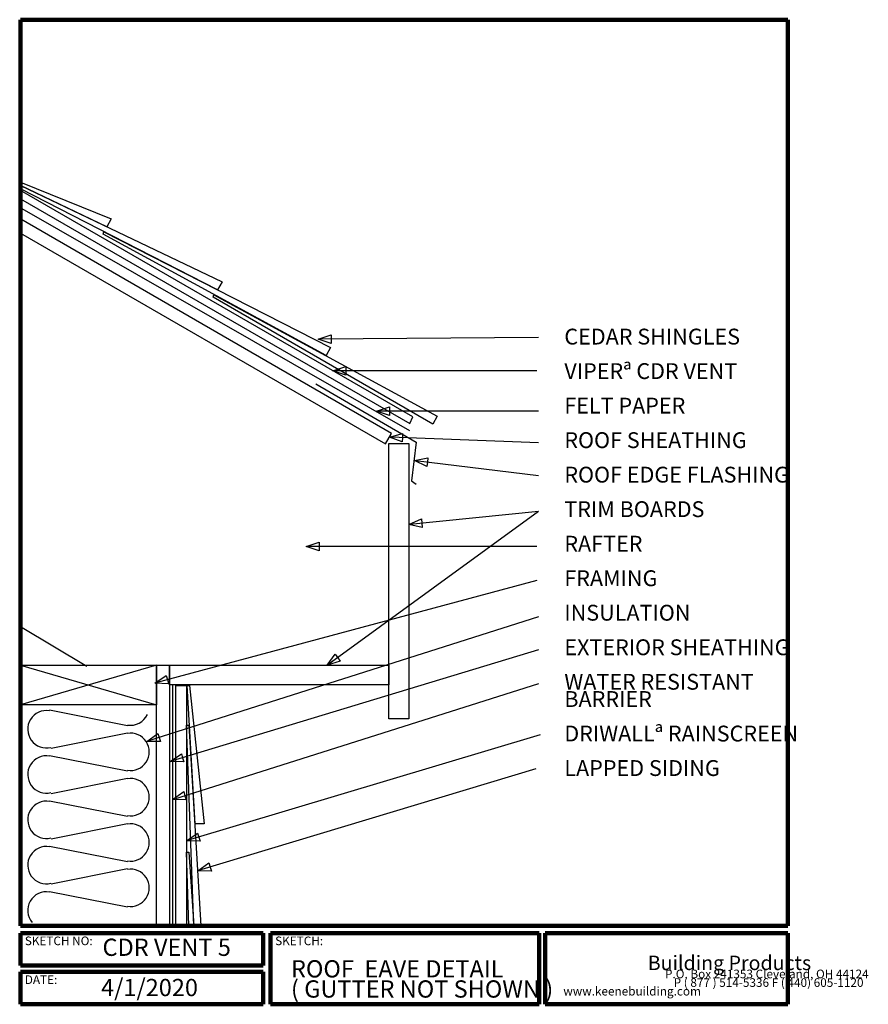
# Model space of a CAD drawing. Units: inches. Extents: x 0.5 to 33.3, y 0.8 to 38.8.
import ezdxf

# ---------------------------------------------------------------- set-up
doc = ezdxf.new("R2010")
doc.units = ezdxf.units.IN
doc.header["$MEASUREMENT"] = 0
doc.layers.add('LAYER-1', color=179, linetype='Continuous')
doc.styles.add('SLDTEXTSTYLE0', font='TXT', dxfattribs={"width": 0.781873})
doc.styles.add('SLDTEXTSTYLE1', font='TXT', dxfattribs={"width": 0.719198})
doc.styles.add('SLDTEXTSTYLE10', font='TXT', dxfattribs={"width": 0.58153})
doc.styles.add('SLDTEXTSTYLE11', font='TXT', dxfattribs={"width": 0.645459})
doc.styles.add('SLDTEXTSTYLE12', font='TXT', dxfattribs={"width": 0.654385})
doc.styles.add('SLDTEXTSTYLE13', font='TXT', dxfattribs={"width": 0.619636})
doc.styles.add('SLDTEXTSTYLE14', font='TXT', dxfattribs={"width": 0.671022})
doc.styles.add('SLDTEXTSTYLE15', font='TXT', dxfattribs={"width": 0.642575})
doc.styles.add('SLDTEXTSTYLE16', font='TXT', dxfattribs={"width": 0.663375})
doc.styles.add('SLDTEXTSTYLE17', font='TXT', dxfattribs={"width": 0.712727})
doc.styles.add('SLDTEXTSTYLE18', font='TXT', dxfattribs={"width": 0.734238})
doc.styles.add('SLDTEXTSTYLE19', font='TXT', dxfattribs={"width": 0.65601})
doc.styles.add('SLDTEXTSTYLE2', font='TXT', dxfattribs={"width": 0.847195})
doc.styles.add('SLDTEXTSTYLE20', font='TXT', dxfattribs={"width": 0.645251})
doc.styles.add('SLDTEXTSTYLE21', font='TXT', dxfattribs={"width": 0.635506})
doc.styles.add('SLDTEXTSTYLE22', font='TXT', dxfattribs={"width": 0.694904})
doc.styles.add('SLDTEXTSTYLE23', font='TXT', dxfattribs={"width": 0.682667})
doc.styles.add('SLDTEXTSTYLE24', font='TXT', dxfattribs={"width": 0.623756})
doc.styles.add('SLDTEXTSTYLE3', font='TXT', dxfattribs={"width": 0.627924})
doc.styles.add('SLDTEXTSTYLE4', font='TXT', dxfattribs={"width": 0.597333})
doc.styles.add('SLDTEXTSTYLE5', font='TXT', dxfattribs={"width": 0.579889})
doc.styles.add('SLDTEXTSTYLE6', font='TXT', dxfattribs={"width": 0.591083})
doc.styles.add('SLDTEXTSTYLE7', font='TXT', dxfattribs={"width": 0.45899})
doc.styles.add('SLDTEXTSTYLE8', font='TXT', dxfattribs={"width": 0.438858})
doc.styles.add('SLDTEXTSTYLE9', font='TXT', dxfattribs={"width": 0.42429})

msp = doc.modelspace()

# ---------------------------------------------------------------- linework, layer by layer
at = {"layer": 'LAYER-1', "color": 7, "lineweight": 200}
for p, q in [((0.556, 38.837), (30.181, 38.837)), ((0.556, 3.837), (0.556, 38.837)), ((30.181, 38.837), (30.181, 3.837)), ((30.181, 3.837), (0.556, 3.837)), ((0.556, 3.556), (9.931, 3.556)), ((0.556, 2.306), (0.556, 3.556)), ((9.931, 3.556), (9.931, 2.306)), ((10.212, 3.556), (20.587, 3.556)), ((10.212, 0.806), (10.212, 3.556)), ((20.587, 3.556), (20.587, 0.806)), ((20.813, 3.556), (30.188, 3.556)), ((20.813, 0.806), (20.813, 3.556)), ((30.188, 3.556), (30.188, 0.806)), ((9.931, 2.306), (0.556, 2.306)), ((0.556, 2.056), (9.931, 2.056)), ((0.556, 0.806), (0.556, 2.056)), ((9.931, 2.056), (9.931, 0.806)), ((9.931, 0.806), (0.556, 0.806)), ((20.587, 0.806), (10.212, 0.806)), ((30.188, 0.806), (20.813, 0.806))]:
    msp.add_line(p, q, dxfattribs=at)
at = {"layer": 'LAYER-1', "color": 7}
for p, q in [((0.556, 32.306), (0.556, 32.431)), ((0.556, 32.431), (8.339, 28.712)), ((0.558, 32.431), (0.558, 32.556)), ((0.558, 32.556), (4.059, 31.149)), ((3.888, 30.839), (0.558, 32.431)), ((8.168, 28.401), (0.556, 32.306)), ((15.712, 23.493), (0.556, 32.243)), ((0.556, 32.243), (0.558, 31.911)), ((15.587, 22.962), (0.524, 31.587)), ((0.558, 31.911), (15.591, 23.243)), ((0.562, 31.126), (0.556, 30.587)), ((14.886, 22.856), (0.562, 31.126)), ((4.059, 31.149), (3.888, 30.839)), ((0.556, 30.587), (14.652, 22.45)), ((3.743, 30.556), (3.774, 30.649)), ((12.353, 25.87), (3.743, 30.556)), ((3.774, 30.649), (12.524, 26.181)), ((8.339, 28.712), (8.168, 28.401)), ((7.993, 28.118), (8.024, 28.212)), ((8.024, 28.212), (16.649, 23.524)), ((16.478, 23.214), (7.993, 28.118)), ((12.056, 26.493), (12.554, 26.663)), ((12.554, 26.663), (12.556, 26.497)), ((12.557, 26.33), (12.056, 26.493)), ((20.556, 26.556), (12.091, 26.493)), ((12.556, 26.497), (12.557, 26.33)), ((12.524, 26.181), (12.353, 25.87)), ((12.618, 25.274), (13.118, 25.441)), ((13.118, 25.108), (12.618, 25.274)), ((20.493, 25.274), (12.653, 25.274)), ((13.118, 25.441), (13.118, 25.274)), ((13.118, 25.274), (13.118, 25.108)), ((11.962, 24.774), (15.839, 22.522)), ((14.306, 23.712), (14.806, 23.878)), ((14.806, 23.545), (14.306, 23.712)), ((20.556, 23.712), (14.341, 23.712)), ((14.806, 23.878), (14.806, 23.712)), ((14.806, 23.712), (14.806, 23.545)), ((15.591, 23.243), (15.712, 23.493)), ((16.649, 23.524), (16.478, 23.214)), ((14.652, 22.45), (14.886, 22.856)), ((14.806, 22.712), (15.312, 22.859)), ((15.312, 22.859), (15.305, 22.693)), ((14.774, 22.462), (15.556, 22.462)), ((14.774, 11.837), (14.774, 22.462)), ((15.299, 22.526), (14.806, 22.712)), ((20.556, 22.493), (14.841, 22.71)), ((15.305, 22.693), (15.299, 22.526)), ((15.556, 22.462), (15.556, 11.837)), ((15.839, 22.522), (15.652, 21.022)), ((15.774, 21.806), (16.291, 21.909)), ((16.25, 21.579), (15.774, 21.806)), ((20.556, 21.212), (15.809, 21.801)), ((16.27, 21.744), (16.25, 21.579)), ((16.291, 21.909), (16.27, 21.744)), ((15.652, 21.022), (15.839, 20.897)), ((20.556, 19.837), (12.428, 13.92)), ((20.556, 19.837), (15.591, 19.34)), ((15.556, 19.337), (16.036, 19.552)), ((16.036, 19.552), (16.053, 19.387)), ((16.07, 19.221), (15.556, 19.337)), ((16.053, 19.387), (16.07, 19.221)), ((11.587, 18.493), (12.087, 18.66)), ((12.087, 18.66), (12.087, 18.493)), ((12.087, 18.326), (11.587, 18.493)), ((20.493, 18.493), (11.622, 18.493)), ((12.087, 18.493), (12.087, 18.326)), ((20.493, 17.181), (5.777, 13.221)), ((20.556, 15.774), (5.464, 10.973)), ((0.556, 15.399), (3.12, 13.866)), ((20.556, 14.493), (6.371, 10.191)), ((12.399, 13.899), (12.705, 14.328)), ((12.705, 14.328), (12.804, 14.194)), ((12.804, 14.194), (12.902, 14.059)), ((0.556, 12.368), (0.556, 13.899)), ((0.556, 13.899), (5.806, 13.899)), ((5.806, 13.899), (0.556, 12.368)), ((0.556, 13.899), (5.806, 12.368)), ((5.806, 13.899), (5.806, 12.368)), ((5.806, 13.899), (6.306, 13.899)), ((5.806, 3.837), (5.806, 13.899)), ((6.306, 13.899), (6.306, 3.837)), ((6.306, 13.899), (14.774, 13.899)), ((6.306, 13.149), (6.306, 13.899)), ((12.902, 14.059), (12.399, 13.899)), ((14.774, 13.899), (14.774, 13.149)), ((5.743, 13.212), (6.183, 13.503)), ((6.183, 13.503), (6.226, 13.342)), ((6.226, 13.342), (6.269, 13.181)), ((6.269, 13.181), (5.743, 13.212)), ((14.774, 13.149), (6.306, 13.149)), ((6.431, 13.118), (6.431, 3.868)), ((20.556, 13.181), (6.464, 8.722)), ((6.556, 13.118), (6.962, 13.118)), ((6.556, 3.837), (6.556, 13.118)), ((6.962, 13.118), (6.962, 3.837)), ((7.306, 7.774), (6.993, 13.114)), ((6.993, 13.114), (7.087, 13.114)), ((7.087, 13.114), (7.649, 7.774)), ((5.806, 12.368), (0.556, 12.368)), ((4.682, 11.566), (1.679, 12.17)), ((15.556, 11.837), (14.774, 11.837)), ((7.243, 3.837), (6.962, 11.587)), ((6.962, 11.587), (7.056, 11.587)), ((7.056, 11.587), (7.524, 3.837)), ((1.737, 10.703), (4.682, 11.295)), ((5.431, 10.962), (5.856, 11.272)), ((5.856, 11.272), (5.907, 11.113)), ((5.907, 11.113), (5.958, 10.955)), ((20.618, 11.212), (6.996, 7.128)), ((5.958, 10.955), (5.431, 10.962)), ((4.681, 9.806), (1.681, 10.398)), ((6.337, 10.181), (6.767, 10.485)), ((6.767, 10.485), (6.815, 10.326)), ((6.815, 10.326), (6.864, 10.166)), ((6.864, 10.166), (6.337, 10.181)), ((20.462, 9.899), (7.433, 5.972)), ((1.737, 8.953), (4.682, 9.545)), ((6.431, 8.712), (6.857, 9.022)), ((6.857, 9.022), (6.907, 8.863)), ((6.907, 8.863), (6.958, 8.704)), ((4.681, 8.056), (1.681, 8.648)), ((6.958, 8.704), (6.431, 8.712)), ((1.737, 7.203), (4.682, 7.795)), ((7.649, 7.774), (7.306, 7.774)), ((6.962, 7.118), (7.393, 7.421)), ((7.393, 7.421), (7.441, 7.262)), ((7.441, 7.262), (7.489, 7.102)), ((4.681, 6.306), (1.681, 6.898)), ((7.489, 7.102), (6.962, 7.118)), ((7.056, 3.837), (6.962, 6.681)), ((6.962, 6.681), (7.056, 6.681)), ((7.056, 6.681), (7.243, 3.837)), ((7.399, 5.962), (7.83, 6.266)), ((7.83, 6.266), (7.878, 6.106)), ((7.878, 6.106), (7.926, 5.947)), ((1.737, 5.453), (4.682, 6.045)), ((7.926, 5.947), (7.399, 5.962)), ((4.681, 4.556), (1.681, 5.148)), ((6.306, 3.837), (5.806, 3.837)), ((6.962, 3.837), (6.556, 3.837)), ((7.243, 3.837), (7.056, 3.837)), ((7.524, 3.837), (7.243, 3.837))]:
    msp.add_line(p, q, dxfattribs=at)
for centre, start, end in [((1.556, 11.431), 80.5377, 284.0363), ((4.806, 12.306), 260.5377, 334.4399), ((4.806, 10.556), 260.5377, 99.4623), ((1.556, 9.681), 80.5377, 284.0363), ((4.806, 8.806), 260.5377, 99.4623), ((1.556, 7.931), 80.5377, 284.0363), ((4.806, 7.056), 260.5377, 99.4623), ((1.556, 6.181), 80.5377, 284.0363), ((4.806, 5.306), 260.5377, 99.4623), ((1.556, 4.431), 80.5377, 219.8056)]:
    msp.add_arc(centre, 0.722, start, end, dxfattribs=at)

# ---------------------------------------------------------------- texts
at = {"layer": 'LAYER-1', "color": 7, "attachment_point": 1}
for s, insert, char_height, style in [('CEDAR SHINGLES', (21.556, 26.902), 0.61111, 'SLDTEXTSTYLE11'), ('VIPERª CDR VENT', (21.556, 25.569), 0.61111, 'SLDTEXTSTYLE12'), ('FELT PAPER', (21.556, 24.236), 0.6111, 'SLDTEXTSTYLE13'), ('ROOF SHEATHING', (21.556, 22.902), 0.61111, 'SLDTEXTSTYLE14'), ('ROOF EDGE FLASHING', (21.556, 21.569), 0.61111, 'SLDTEXTSTYLE15'), ('TRIM BOARDS', (21.556, 20.236), 0.61111, 'SLDTEXTSTYLE16'), ('RAFTER', (21.556, 18.902), 0.6111, 'SLDTEXTSTYLE17'), ('FRAMING', (21.556, 17.569), 0.6111, 'SLDTEXTSTYLE18'), ('INSULATION', (21.556, 16.236), 0.6111, 'SLDTEXTSTYLE19'), ('EXTERIOR SHEATHING', (21.556, 14.902), 0.61111, 'SLDTEXTSTYLE20'), ('WATER RESISTANT', (21.556, 13.569), 0.61111, 'SLDTEXTSTYLE21'), ('BARRIER', (21.556, 12.902), 0.6111, 'SLDTEXTSTYLE22'), ('DRIWALLª RAINSCREEN', (21.556, 11.569), 0.61111, 'SLDTEXTSTYLE23'), ('LAPPED SIDING', (21.556, 10.236), 0.61111, 'SLDTEXTSTYLE24'), ('SKETCH NO:', (0.722, 3.423), 0.3333, 'SLDTEXTSTYLE1'), ('SKETCH:', (10.389, 3.423), 0.3333, 'SLDTEXTSTYLE0'), ('CDR VENT 5', (3.722, 3.342), 0.6667, 'SLDTEXTSTYLE4'), ('Building Products', (24.778, 2.684), 0.55556, 'SLDTEXTSTYLE10'), ('ROOF  EAVE DETAIL', (11, 2.509), 0.66667, 'SLDTEXTSTYLE5'), ('DATE:', (0.722, 1.923), 0.3333, 'SLDTEXTSTYLE2'), ('P.O. Box 241353 Cleveland, OH 44124', (25.444, 2.145), 0.33333, 'SLDTEXTSTYLE7'), ('4/1/2020', (3.667, 1.787), 0.6667, 'SLDTEXTSTYLE3'), ('( GUTTER NOT SHOWN )', (11, 1.731), 0.66667, 'SLDTEXTSTYLE6'), ('P ( 877 ) 514-5336 F ( 440) 605-1120', (25.778, 1.812), 0.33333, 'SLDTEXTSTYLE8'), ('    www.keenebuilding.com', (21.111, 1.479), 0.33333, 'SLDTEXTSTYLE9')]:
    msp.add_mtext(s, dxfattribs=dict(at, insert=insert, char_height=char_height, style=style))

doc.saveas('drawing.dxf')
